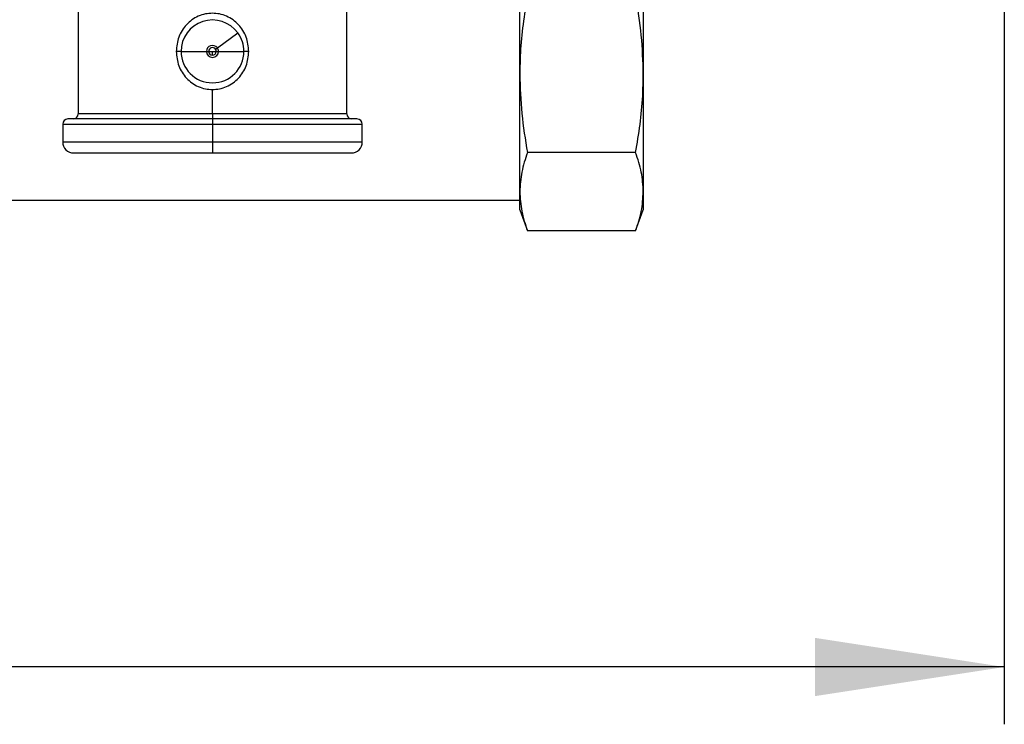
# Model space of a CAD drawing. Units: millimetres. Extents: x 4 to 416, y 4 to 293.
# Drawn here: x 229 to 246, y 188 to 200 of the extents above; entities that cross this region are included whole.
import ezdxf

# ---------------------------------------------------------------- set-up
doc = ezdxf.new("R2010")
doc.units = ezdxf.units.MM
doc.layers.add('FORMAT', color=7, linetype='Continuous')
doc.styles.add('SLDTEXTSTYLE0', font='TXT', dxfattribs={"width": 0.75})
doc.dimstyles.new('SLDDIMSTYLE1', dxfattribs={"dimtxt": 3.5, "dimasz": 3.302, "dimexe": 0, "dimexo": 0.0625, "dimgap": 0.875, "dimtad": 1, "dimdec": 0, "dimlfac": 11, "dimrnd": 1e-09, "dimzin": 12, "dimdsep": 46, "dimtxsty": 'SLDTEXTSTYLE0', "dimsah": 1, "dimcen": 0.09, "dimadec": 0, "dimazin": 3, "dimtfac": 1, "dimtdec": 0, "dimtofl": 0, "dimtmove": 0, "dimatfit": 3, "dimfxl": 0, "dimfrac": 2, "dimtolj": 1, "dimtzin": 12, "dimarcsym": 0})

# ---------------------------------------------------------------- blocks, each defined once
blk = doc.blocks.new('_D_10')
at = {"layer": 'FORMAT'}
for p, q in [((189.721, 223.511), (189.721, 187.899)), ((246.448, 223.511), (246.448, 187.899)), ((246.448, 188.899), (189.721, 188.899))]:
    blk.add_line(p, q, dxfattribs=at)
for points in [[(189.721, 188.899), (193.023, 188.391), (193.023, 189.407)], [(246.448, 188.899), (243.146, 189.407), (243.146, 188.391)]]:
    blk.add_solid(points, dxfattribs=at)
at = {"layer": 'FORMAT', "insert": (214.206, 193.411), "char_height": 3.5, "attachment_point": 1, "style": 'SLDTEXTSTYLE0'}
blk.add_mtext('624', dxfattribs=at)

msp = doc.modelspace()

# ---------------------------------------------------------------- linework, layer by layer
at = {"color": 7, "linetype": 'Continuous', "lineweight": 25}
for p, q in [((237.994, 199.239), (237.994, 201.286)), ((240.148, 201.286), (240.148, 199.239)), ((230.287, 200.415), (230.287, 198.551)), ((234.973, 198.551), (234.973, 200.337)), ((232.715, 199.702), (233.074, 199.962)), ((232.684, 199.679), (232.715, 199.702)), ((232.082, 199.64), (231.996, 199.64)), ((232.082, 199.64), (232.526, 199.64)), ((232.526, 199.64), (232.564, 199.64)), ((232.63, 199.574), (232.63, 199.64)), ((232.696, 199.64), (232.735, 199.64)), ((232.735, 199.64), (233.178, 199.64)), ((233.264, 199.64), (233.178, 199.64)), ((237.994, 197.192), (237.994, 199.239)), ((240.148, 199.239), (240.148, 197.192)), ((232.63, 198.551), (232.63, 198.975)), ((232.63, 198.461), (230.108, 198.461)), ((232.63, 198.551), (230.287, 198.551)), ((234.973, 198.551), (232.63, 198.551)), ((235.152, 198.461), (232.63, 198.461)), ((230.017, 198.369), (230.017, 198.061)), ((232.63, 198.369), (232.63, 198.061)), ((235.244, 198.061), (235.244, 198.369)), ((230.209, 197.869), (232.63, 197.869)), ((232.63, 197.869), (235.052, 197.869)), ((240.015, 197.874), (238.127, 197.874)), ((237.994, 196.875), (237.994, 197.192)), ((240.148, 197.192), (240.148, 196.875)), ((198.357, 197.043), (237.994, 197.043)), ((237.994, 196.875), (238.127, 196.509)), ((240.015, 196.509), (240.148, 196.875)), ((240.015, 196.509), (238.127, 196.509))]:
    msp.add_line(p, q, dxfattribs=at)
for centre, radius, start, end in [((232.63, 199.64), 0.548, 36, 180), ((232.63, 199.64), 0.548, 0, 36), ((232.63, 199.64), 0.105, 36, 180), ((232.63, 199.64), 0.0662, 36, 180), ((232.63, 199.64), 0.0662, 0, 36), ((232.63, 199.64), 0.105, 0, 36), ((232.63, 199.64), 0.548, 180, 270), ((232.63, 199.64), 0.105, 180, 0), ((232.63, 199.64), 0.0662, 180, 270), ((232.63, 199.64), 0.0662, 270, 0), ((232.63, 199.64), 0.548, 270, 0), ((230.108, 198.369), 0.0918, 90, 179.7666), ((230.196, 198.551), 0.0909, 276.1937, 0), ((235.064, 198.551), 0.0909, 180, 263.8063), ((235.152, 198.369), 0.0918, 0.2334, 90), ((230.209, 198.061), 0.192, 180, 270), ((235.052, 198.061), 0.192, 270, 0)]:
    msp.add_arc(centre, radius, start, end, dxfattribs=at)
for points, knots in [([(238.127, 200.603), (238.1, 200.44), (238.045, 200.112), (238.001, 199.656), (237.996, 199.364), (237.994, 199.239)], [0, 0, 0, 0, 0.3623401, 0.7259557, 1, 1, 1, 1]), ([(240.148, 199.239), (240.142, 199.467), (240.129, 199.924), (240.053, 200.376), (240.015, 200.603)], [0, 0, 0, 0, 0.497781, 1, 1, 1, 1]), ([(232.63, 200.306), (232.589, 200.303), (232.504, 200.298), (232.381, 200.257), (232.269, 200.193), (232.143, 200.08), (232.023, 199.897), (232.005, 199.726), (231.996, 199.64)], [0, 0, 0, 0, 0.120711, 0.24938, 0.376167, 0.500013, 0.749736, 1, 1, 1, 1]), ([(233.264, 199.64), (233.255, 199.726), (233.237, 199.897), (233.118, 200.08), (232.991, 200.193), (232.879, 200.257), (232.756, 200.298), (232.671, 200.303), (232.63, 200.306)], [0, 0, 0, 0, 0.250264, 0.499987, 0.623833, 0.75062, 0.879283, 1, 1, 1, 1]), ([(231.996, 199.64), (232.005, 199.554), (232.023, 199.383), (232.143, 199.2), (232.269, 199.088), (232.381, 199.023), (232.504, 198.982), (232.589, 198.977), (232.63, 198.975)], [0, 0, 0, 0, 0.250264, 0.499987, 0.623833, 0.75062, 0.879283, 1, 1, 1, 1]), ([(232.63, 198.975), (232.671, 198.977), (232.756, 198.982), (232.879, 199.023), (232.991, 199.088), (233.118, 199.2), (233.237, 199.383), (233.255, 199.554), (233.264, 199.64)], [0, 0, 0, 0, 0.1207115, 0.2493798, 0.3761666, 0.5000133, 0.7497355, 1, 1, 1, 1]), ([(237.994, 199.239), (238, 199.011), (238.014, 198.553), (238.089, 198.101), (238.127, 197.874)], [0, 0, 0, 0, 0.497781, 1, 1, 1, 1]), ([(240.015, 197.874), (240.043, 198.037), (240.097, 198.365), (240.141, 198.821), (240.146, 199.113), (240.148, 199.239)], [0, 0, 0, 0, 0.36234, 0.725956, 1, 1, 1, 1]), ([(232.63, 198.061), (232.63, 198.045), (232.63, 198.011), (232.63, 197.964), (232.63, 197.924), (232.63, 197.893), (232.63, 197.873), (232.63, 197.871), (232.63, 197.869)], [0, 0, 0, 0, 0.1667454, 0.3334907, 0.5002361, 0.6669815, 0.8337269, 1, 1, 1, 1]), ([(238.127, 197.874), (238.089, 197.761), (238.014, 197.535), (238, 197.307), (237.994, 197.192)], [0, 0, 0, 0, 0.498113, 1, 1, 1, 1]), ([(240.148, 197.192), (240.142, 197.306), (240.129, 197.535), (240.053, 197.76), (240.015, 197.874)], [0, 0, 0, 0, 0.497781, 1, 1, 1, 1]), ([(237.994, 197.192), (238, 197.078), (238.014, 196.849), (238.089, 196.623), (238.127, 196.509)], [0, 0, 0, 0, 0.497781, 1, 1, 1, 1]), ([(240.015, 196.509), (240.053, 196.622), (240.128, 196.848), (240.142, 197.077), (240.148, 197.192)], [0, 0, 0, 0, 0.498113, 1, 1, 1, 1])]:
    msp.add_open_spline(points, degree=3, knots=knots, dxfattribs=at)
for points in [[(232.564, 199.64), (232.567, 199.64), (232.573, 199.64), (232.59, 199.64), (232.61, 199.64), (232.623, 199.64), (232.63, 199.64)], [(232.63, 199.64), (232.637, 199.64), (232.651, 199.64), (232.67, 199.64), (232.687, 199.64), (232.693, 199.64), (232.696, 199.64)], [(232.63, 198.551), (232.63, 198.539), (232.63, 198.515), (232.63, 198.485), (232.63, 198.464), (232.63, 198.461), (232.63, 198.46)], [(232.63, 198.46), (232.63, 198.46), (232.63, 198.461), (232.63, 198.457), (232.63, 198.449), (232.63, 198.438), (232.63, 198.423), (232.63, 198.407), (232.63, 198.388), (232.63, 198.376), (232.63, 198.369)], [(230.017, 198.369), (230.026, 198.369), (230.046, 198.369), (230.201, 198.369), (230.443, 198.369), (230.77, 198.369), (231.169, 198.369), (231.624, 198.369), (232.117, 198.369), (232.459, 198.369), (232.63, 198.369)], [(232.63, 198.369), (232.801, 198.369), (233.143, 198.369), (233.637, 198.369), (234.092, 198.369), (234.49, 198.369), (234.818, 198.369), (235.059, 198.369), (235.215, 198.369), (235.234, 198.369), (235.244, 198.369)], [(230.017, 198.061), (230.026, 198.061), (230.046, 198.061), (230.201, 198.061), (230.443, 198.061), (230.77, 198.061), (231.169, 198.061), (231.624, 198.061), (232.117, 198.061), (232.459, 198.061), (232.63, 198.061)], [(232.63, 198.061), (232.801, 198.061), (233.143, 198.061), (233.637, 198.061), (234.092, 198.061), (234.49, 198.061), (234.818, 198.061), (235.059, 198.061), (235.215, 198.061), (235.234, 198.061), (235.244, 198.061)]]:
    msp.add_open_spline(points, degree=3, dxfattribs=at)

# ---------------------------------------------------------------- dimensions: what is measured, and where the dimension line sits
at = {"layer": 'FORMAT'}
dim = msp.add_linear_dim(base=(189.721, 188.899), p1=(246.448, 224.511), p2=(189.721, 224.511), dimstyle='SLDDIMSTYLE1', dxfattribs=at)
dim.commit()
dim.dimension.update_dxf_attribs({"geometry": '_D_10', "text_midpoint": (218.085, 188.899), "dimtype": 160})

doc.saveas('drawing.dxf')
